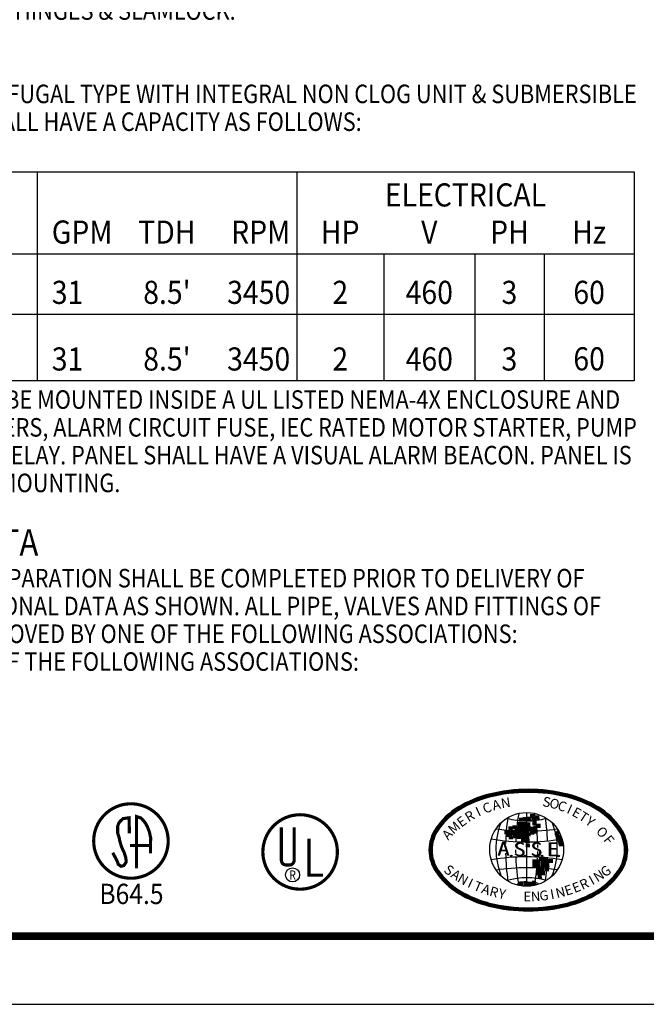
# Model space of a CAD drawing. Extents: x 0 to 391, y 0 to 253.
# Drawn here: x 226 to 277, y 0 to 80 of the extents above; entities that cross this region are included whole.
import ezdxf
from ezdxf.enums import TextEntityAlignment as Align

# ---------------------------------------------------------------- set-up
doc = ezdxf.new("R2010")
doc.units = 0
doc.header["$LTSCALE"] = 5
doc.header["$MEASUREMENT"] = 0
doc.layers.add('NO PRINT', color=7, linetype='CONTINUOUS', plot=False)
doc.layers.add('NOTES', color=7, linetype='CONTINUOUS')
doc.layers.add('SHT', color=13, linetype='CONTINUOUS')
doc.styles.add('SIMPLEX', font='SIMPLEX', dxfattribs={"width": 0.8})
doc.styles.get("Standard").update_dxf_attribs({"font": 'simplex.shx'})

msp = doc.modelspace()

# ---------------------------------------------------------------- linework, layer by layer
at = {"layer": 'NO PRINT'}
msp.add_lwpolyline([(391, 0), (391, 253), (0, 253), (0, 0)], close=True, dxfattribs=at)
at = {"layer": 'NOTES', "linetype": 'Continuous'}
for p, q in [((227.2363, 67.4108), (227.2363, 50.49874)), ((248.24843, 67.4108), (248.24843, 50.49874)), ((204.05389, 60.77668), (275.55381, 60.77668)), ((255.29067, 60.77668), (255.29067, 50.49874)), ((262.65534, 60.77668), (262.65534, 50.49874)), ((268.25857, 60.77668), (268.25857, 50.49874)), ((204.05389, 55.894), (275.55381, 55.894))]:
    msp.add_line(p, q, dxfattribs=at)
at = {"layer": 'NOTES', "color": 9}
msp.add_line((266.84948, 15.53382), (266.84948, 9.56184), dxfattribs=at)
at = {"layer": 'NOTES', "linetype": 'Continuous'}
msp.add_lwpolyline([(204.05389, 50.49874), (204.05389, 67.41067), (275.55325, 67.41067), (275.55325, 50.49874)], close=True, dxfattribs=at)
at = {"layer": 'NOTES', "color": 9}
for points in [[(258.94713, 12.48863, 0.15121328), (259.49485, 10.71898, 0.10699573), (261.33118, 8.983, 0.07478021), (263.79212, 7.95745, 0.06146851), (266.98764, 7.56311, 0.06146851), (270.18317, 7.95745, 0.07478021), (272.6441, 8.983, 0.10699573), (274.48044, 10.71898, 0.15121328), (275.02815, 12.48863, 0.15121328), (274.48044, 14.25829, 0.10699573), (272.6441, 15.99426, 0.07478021), (270.18317, 17.01981, 0.06146851), (266.98764, 17.41415, 0.06146851), (263.79212, 17.01981, 0.07478021), (261.33118, 15.99426, 0.10699573), (259.49485, 14.25829, 0.15121328)], [(258.99996, 12.48863, 0.15121328), (259.53844, 10.74882, 0.10699573), (261.35853, 9.0282, 0.07478021), (263.80496, 8.00869, 0.06146851), (266.98764, 7.61594, 0.06146851), (270.17033, 8.00869, 0.07478021), (272.61676, 9.0282, 0.10699573), (274.43685, 10.74882, 0.15121328), (274.97533, 12.48863, 0.15121328), (274.43685, 14.22845, 0.10699573), (272.61676, 15.94906, 0.07478021), (270.17033, 16.96857, 0.06146851), (266.98764, 17.36132, 0.06146851), (263.80496, 16.96857, 0.07478021), (261.35853, 15.94906, 0.10699573), (259.53844, 14.22845, 0.15121328)], [(258.99996, 12.48863, 0.15121328), (259.53844, 10.74882, 0.10699573), (261.35853, 9.0282, 0.07478021), (263.80496, 8.00869, 0.06146851), (266.98764, 7.61594, 0.06146851), (270.17033, 8.00869, 0.07478021), (272.61676, 9.0282, 0.10699573), (274.43685, 10.74882, 0.15121328), (274.97533, 12.48863, 0.15121328), (274.43685, 14.22845, 0.10699573), (272.61676, 15.94906, 0.07478021), (270.17033, 16.96857, 0.06146851), (266.98764, 17.36132, 0.06146851), (263.80496, 16.96857, 0.07478021), (261.35853, 15.94906, 0.10699573), (259.53844, 14.22845, 0.15121328)], [(259.05279, 12.48863, 0.15121328), (259.58203, 10.77866, 0.10699573), (261.38588, 9.0734, 0.07478021), (263.8178, 8.05994, 0.06146851), (266.98764, 7.66877, 0.06146851), (270.15749, 8.05994, 0.07478021), (272.58941, 9.0734, 0.10699573), (274.39326, 10.77866, 0.15121328), (274.9225, 12.48863, 0.15121328), (274.39326, 14.1986, 0.10699573), (272.58941, 15.90387, 0.07478021), (270.15749, 16.91733, 0.06146851), (266.98764, 17.3085, 0.06146851), (263.8178, 16.91733, 0.07478021), (261.38588, 15.90387, 0.10699573), (259.58203, 14.1986, 0.15121328)], [(259.09525, 12.48863, 0.15121328), (259.61707, 10.80265, 0.10699573), (261.40786, 9.10973, 0.07478021), (263.82813, 8.10113, 0.06146851), (266.98764, 7.71123, 0.06146851), (270.14716, 8.10113, 0.07478021), (272.56742, 9.10973, 0.10699573), (274.35821, 10.80265, 0.15121328), (274.88003, 12.48863, 0.15121328), (274.35821, 14.17461, 0.10699573), (272.56742, 15.86753, 0.07478021), (270.14716, 16.87613, 0.06146851), (266.98764, 17.26603, 0.06146851), (263.82813, 16.87613, 0.07478021), (261.40786, 15.86753, 0.10699573), (259.61707, 14.17461, 0.15121328)], [(259.10043, 12.48863, 0.15121328), (259.62135, 10.80557, 0.10699573), (261.41054, 9.11416, 0.07478021), (263.82938, 8.10615, 0.06146851), (266.98764, 7.71641, 0.06146851), (270.1459, 8.10615, 0.07478021), (272.56474, 9.11416, 0.10699573), (274.35394, 10.80557, 0.15121328), (274.87485, 12.48863, 0.15121328), (274.35394, 14.17169, 0.10699573), (272.56474, 15.8631, 0.07478021), (270.1459, 16.87111, 0.06146851), (266.98764, 17.26085, 0.06146851), (263.82938, 16.87111, 0.07478021), (261.41054, 15.8631, 0.10699573), (259.62135, 14.17169, 0.15121328)], [(259.10043, 12.48863, 0.15121328), (259.62135, 10.80557, 0.10699573), (261.41054, 9.11416, 0.07478021), (263.82938, 8.10615, 0.06146851), (266.98764, 7.71641, 0.06146851), (270.1459, 8.10615, 0.07478021), (272.56474, 9.11416, 0.10699573), (274.35394, 10.80557, 0.15121328), (274.87485, 12.48863, 0.15121328), (274.35394, 14.17169, 0.10699573), (272.56474, 15.8631, 0.07478021), (270.1459, 16.87111, 0.06146851), (266.98764, 17.26085, 0.06146851), (263.82938, 16.87111, 0.07478021), (261.41054, 15.8631, 0.10699573), (259.62135, 14.17169, 0.15121328)], [(259.14808, 12.48863, 0.15121328), (259.66066, 10.83249, 0.10699573), (261.43521, 9.15493, 0.07478021), (263.84097, 8.15237, 0.06146851), (266.98764, 7.76406, 0.06146851), (270.13432, 8.15237, 0.07478021), (272.54008, 9.15493, 0.10699573), (274.31462, 10.83249, 0.15121328), (274.82721, 12.48863, 0.15121328), (274.31462, 14.14477, 0.10699573), (272.54008, 15.82233, 0.07478021), (270.13432, 16.82489, 0.06146851), (266.98764, 17.2132, 0.06146851), (263.84097, 16.82489, 0.07478021), (261.43521, 15.82233, 0.10699573), (259.66066, 14.14477, 0.15121328)], [(259.20091, 12.48863, 0.15121328), (259.70425, 10.86233, 0.10699573), (261.46256, 9.20013, 0.07478021), (263.85381, 8.20361, 0.06146851), (266.98764, 7.81689, 0.06146851), (270.12148, 8.20361, 0.07478021), (272.51273, 9.20013, 0.10699573), (274.27103, 10.86233, 0.15121328), (274.77438, 12.48863, 0.15121328), (274.27103, 14.11493, 0.10699573), (272.51273, 15.77714, 0.07478021), (270.12148, 16.77365, 0.06146851), (266.98764, 17.16038, 0.06146851), (263.85381, 16.77365, 0.07478021), (261.46256, 15.77714, 0.10699573), (259.70425, 14.11493, 0.15121328)]]:
    msp.add_lwpolyline(points, format="xyb", close=True, dxfattribs=at)
at = {"layer": 'NOTES', "color": 9, "const_width": 0.25522}
for points in [[(231.8168, 13.22535, 1), (237.84762, 13.22535, 1)], [(245.50698, 12.33907, 1), (251.53779, 12.33907, 1)]]:
    msp.add_lwpolyline(points, format="xyb", close=True, dxfattribs=at)
at = {"layer": 'NOTES', "color": 9, "const_width": 0.25409}
for points in [[(234.70561, 13.8373), (234.68451, 15.10341), (234.1992, 15.0401), (233.9671, 14.82909), (233.84049, 14.66027), (233.75609, 14.40705), (233.75609, 13.8795), (233.8827, 13.47857), (233.9249, 13.24645), (234.0726, 12.74), (234.2836, 12.29687), (234.4102, 11.89593), (234.4524, 11.5372), (234.2625, 11.24177), (234.0304, 11.17847), (233.79829, 11.34728), (233.73499, 11.5583), (233.41849, 12.17025), (233.35519, 12.27576)], [(235.27532, 11.00965), (235.27532, 15.20892), (235.65512, 15.08231), (235.86613, 14.85019), (236.01383, 14.66027), (236.16153, 14.38595), (236.33034, 13.94281), (236.43584, 13.43636), (236.41474, 13.16204), (236.41474, 12.23356), (236.41474, 12.86662), (234.74781, 12.86662)], [(249.23979, 13.41526), (249.23979, 10.46101), (250.37921, 10.46101)]]:
    msp.add_lwpolyline(points, dxfattribs=at)
msp.add_lwpolyline([(247.00316, 14.34374), (247.00316, 11.66378, 0.41421356), (247.38296, 11.28398), (247.65727, 11.28398, 0.41421356), (248.03707, 11.66378), (248.03707, 14.34374)], format="xyb", dxfattribs=at)
at = {"layer": 'NOTES', "color": 9}
for points in [[(269.37653, 14.13847), (269.20836, 13.81068), (269.31318, 13.60106), (269.34812, 13.42638), (269.47041, 12.90233), (269.57523, 12.88486), (269.82083, 12.84308), (269.73246, 13.3565), (269.62764, 13.636), (269.37653, 14.13847)], [(266.08119, 9.65321), (266.27336, 9.89777), (266.6577, 9.95017), (266.84988, 9.95017), (267.09446, 9.89777), (267.72339, 9.84536), (267.79327, 9.72308), (267.29952, 9.59595), (266.72752, 9.56433), (266.41714, 9.5933), (266.08119, 9.65321)]]:
    msp.add_lwpolyline(points, close=True, dxfattribs=at)
for centre, radius in [((266.84948, 12.54783), 2.98599), ((265.61292, 12.01472), 0.06875), ((266.7233, 12.01472), 0.06875), ((268.09321, 12.01472), 0.06875), ((269.43379, 12.01472), 0.06875), ((247.91047, 10.48211), 0.56971)]:
    msp.add_circle(centre, radius, dxfattribs=at)
for centre, radius, start, end in [((282.25942, 12.54783), 16.30932, 169.6954909, 177.6422753), ((251.43953, 12.54783), 16.30932, 2.3066898, 10.3045091), ((270.1629, 12.58183), 5.79778, 158.7990407, 202.3767149), ((282.46544, 12.58276), 17.32235, 171.5838447, 178.5601596), ((266.88347, 20.6481), 5.79778, 253.8132751, 285.7057659), ((251.23352, 12.58276), 17.32235, 2.1044469, 8.4161553), ((263.53605, 12.58183), 5.79778, 337.6232851, 21.2009593), ((266.8844, 31.36084), 17.32235, 261.6749186, 278.1123575), ((266.84948, 29.46022), 16.30932, 259.8979318, 280.1020682), ((282.25942, 12.54783), 16.30932, 178.5837443, 179.105918), ((251.43953, 12.54783), 16.30932, 0.5606259, 1.366673), ((282.46544, 12.58276), 17.32235, 181.1479526, 188.67243), ((282.25942, 12.54783), 16.30932, 180.1482574, 180.9552659), ((251.43953, 12.54783), 16.30932, 358.5690281, 359.3784186), ((266.84948, -4.36456), 16.30932, 79.8979318, 100.1020682), ((282.25942, 12.54783), 16.30932, 182.4231917, 190.3045091), ((251.43953, 12.54783), 16.30932, 349.6954909, 357.5395738), ((251.23352, 12.58276), 17.32235, 351.32757, 357.8194306), ((266.8844, -6.26518), 17.32235, 81.8876425, 98.3250814), ((266.88347, 4.44756), 5.79778, 74.2942341, 106.1867249)]:
    msp.add_arc(centre, radius, start, end, dxfattribs=at)
for points in [[(266.53087, 14.84814), (266.53087, 15.17869), (266.88071, 14.84814), (266.8614, 15.17869)], [(266.85118, 14.86669), (266.85118, 15.19724), (267.20101, 14.86669), (267.1817, 15.19724)], [(267.11696, 15.09436), (267.11696, 15.42492), (267.46679, 15.09436), (267.44748, 15.42492)], [(267.23054, 14.84814), (267.23054, 15.17869), (267.58037, 14.84814), (267.56106, 15.17869)], [(267.55084, 14.96113), (267.55084, 15.29168), (267.90067, 14.96113), (267.88136, 15.29168)], [(265.37688, 14.07236), (265.37688, 14.40291), (265.72672, 14.07236), (265.70741, 14.40291)], [(265.69946, 14.16849), (265.69946, 14.49904), (266.04929, 14.16849), (266.02998, 14.49904)], [(265.888, 14.09259), (265.888, 14.42315), (266.23783, 14.09259), (266.21852, 14.42315)], [(266.15378, 14.10103), (266.15378, 14.76213), (266.85345, 14.10103), (266.81483, 14.76213)], [(266.22875, 14.7908), (266.22875, 15.12135), (266.57858, 14.7908), (266.55927, 15.12135)], [(266.81483, 14.41303), (266.81483, 14.74358), (267.16466, 14.41303), (267.14535, 14.74358)], [(266.833, 14.07404), (266.833, 14.40459), (267.18283, 14.07404), (267.16352, 14.40459)], [(267.17375, 14.05549), (267.17375, 14.38604), (267.52358, 14.05549), (267.50427, 14.38604)], [(267.32368, 14.50747), (267.32368, 14.83802), (267.67351, 14.50747), (267.6542, 14.83802)], [(267.38047, 14.14825), (267.38047, 14.4788), (267.7303, 14.14825), (267.71099, 14.4788)], [(267.64625, 14.2916), (267.64625, 14.62215), (267.99608, 14.2916), (267.97677, 14.62215)], [(265.05658, 13.77048), (265.05658, 14.10103), (265.40641, 13.77048), (265.38711, 14.10103)], [(265.18834, 13.54449), (265.18834, 13.87504), (265.53817, 13.54449), (265.51886, 13.87504)], [(265.39733, 13.71314), (265.39733, 14.04369), (265.74716, 13.71314), (265.72785, 14.04369)], [(265.39733, 13.37415), (265.39733, 13.7047), (265.74716, 13.37415), (265.72785, 13.7047)], [(265.69946, 13.79071), (265.69946, 14.12127), (266.04929, 13.79071), (266.02998, 14.12127)], [(265.75625, 13.45005), (265.75625, 13.7806), (266.10608, 13.45005), (266.08677, 13.7806)], [(266.05837, 13.38259), (266.05837, 14.04369), (266.75804, 13.38259), (266.71942, 14.04369)], [(266.58767, 13.52594), (266.58767, 13.85649), (266.9375, 13.52594), (266.91819, 13.85649)], [(266.70125, 13.79071), (266.70125, 14.12127), (267.05108, 13.79071), (267.03177, 14.12127)], [(266.71942, 13.29995), (266.71942, 13.6305), (267.06925, 13.29995), (267.04994, 13.6305)], [(266.833, 13.60183), (266.833, 13.93238), (267.18283, 13.60183), (267.16352, 13.93238)], [(266.90797, 13.99815), (266.90797, 14.3287), (267.2578, 13.99815), (267.23849, 14.3287)], [(267.11696, 13.73337), (267.11696, 14.06392), (267.46679, 13.73337), (267.44748, 14.06392)], [(267.40091, 13.80758), (267.40091, 14.13813), (267.75074, 13.80758), (267.73143, 14.13813)], [(269.12054, 13.67603), (269.12054, 14.00658), (269.47037, 13.67603), (269.45106, 14.00658)], [(269.28864, 13.39271), (269.28864, 13.72326), (269.63847, 13.39271), (269.61916, 13.72326)], [(266.39912, 13.11106), (266.39912, 13.44161), (266.74895, 13.11106), (266.72964, 13.44161)], [(266.75804, 13.05372), (266.75804, 13.38427), (267.10787, 13.05372), (267.08856, 13.38427)], [(266.77394, 12.71811), (266.77394, 13.04866), (267.12377, 12.71811), (267.10446, 13.04866)], [(269.38405, 13.10938), (269.38405, 13.43993), (269.73388, 13.10938), (269.71457, 13.43993)], [(269.45901, 12.8075), (269.45901, 13.13805), (269.80884, 12.8075), (269.78954, 13.13805)], [(267.3055, 11.07885), (267.3055, 11.73995), (268.00517, 11.07885), (267.96655, 11.73995)], [(267.86432, 11.59998), (267.86432, 11.93053), (268.21416, 11.59998), (268.19485, 11.93053)], [(268.00517, 11.09909), (268.00517, 11.76019), (268.70483, 11.09909), (268.66621, 11.76019)], [(268.12102, 11.59998), (268.12102, 11.93053), (268.47085, 11.59998), (268.45154, 11.93053)], [(268.64804, 11.44651), (268.64804, 11.77706), (268.99787, 11.44651), (268.97856, 11.77706)], [(267.64625, 10.43799), (267.64625, 11.09909), (268.34591, 10.43799), (268.30729, 11.09909)], [(267.73938, 10.16141), (267.73938, 10.49196), (268.08922, 10.16141), (268.06991, 10.49196)], [(268.32547, 10.76685), (268.32547, 11.0974), (268.6753, 10.76685), (268.65599, 11.0974)], [(266.26736, 9.63185), (266.26736, 9.9624), (266.6172, 9.63185), (266.59789, 9.9624)], [(266.62628, 9.59475), (266.62628, 9.9253), (266.97612, 9.59475), (266.95681, 9.9253)], [(266.96476, 9.61499), (266.96476, 9.94554), (267.31459, 9.61499), (267.29528, 9.94554)], [(267.28506, 9.67064), (267.28506, 10.00119), (267.63489, 9.67064), (267.61558, 10.00119)]]:
    msp.add_solid(points, dxfattribs=at)
at = {"layer": 'SHT', "color": 2, "linetype": 'Continuous', "const_width": 0.61536}
msp.add_lwpolyline([(377.26926, 247.48976), (13.73068, 247.48976, 0.4139118), (7.70386, 241.46294), (7.70388, 11.53706, 0.41421356), (13.7307, 5.51024), (377.2693, 5.51024, 0.41421356), (383.29612, 11.53706), (383.29612, 241.46294, 0.41421081), (377.26928, 247.48976)], format="xyb", dxfattribs=at)

# ---------------------------------------------------------------- texts
at = {"layer": 'NOTES', "linetype": 'Continuous', "style": 'SIMPLEX', "width": 0.9}
for s, height, p in [('ELECTRICAL', 1.872614, (261.90099, 64.6156)), ('TDH', 1.872614, (237.74229, 61.60671)), ('HP', 1.872614, (251.76944, 61.60671)), ('V', 1.87261, (258.97288, 61.60671)), ('PH', 1.872614, (265.45682, 61.60671)), ('Hz', 1.872614, (271.90604, 61.60671)), ("8.5'", 1.872614, (237.74229, 56.72404)), ('2', 1.87261, (251.76944, 56.72404)), ('460', 1.872614, (258.97288, 56.72404)), ('3', 1.87261, (265.45682, 56.72404)), ('60', 1.872614, (271.90604, 56.72404)), ("8.5'", 1.872614, (237.74229, 51.32879)), ('2', 1.87261, (251.76944, 51.32879)), ('460', 1.872614, (258.97288, 51.32879)), ('3', 1.87261, (265.45682, 51.32879)), ('60', 1.872614, (271.90604, 51.34119))]:
    msp.add_text(s, height=height, dxfattribs=at).set_placement(p, align=Align.CENTER)
for s, p in [('GPM', (228.4261, 61.60671)), ('31', (228.4261, 56.72404)), ('31', (228.4261, 51.32879))]:
    msp.add_text(s, height=1.872614, dxfattribs=at).set_placement(p)
for s, p in [('RPM', (247.72129, 61.60671)), ('3450', (247.72129, 56.72404)), ('3450', (247.72129, 51.32879))]:
    msp.add_text(s, height=1.872614, dxfattribs=at).set_placement(p, align=Align.RIGHT)
at = {"layer": 'NOTES', "color": 9, "style": 'SIMPLEX'}
for s, rotation, p in [('N', 9.6178725, (265.1717, 16.22341)), ('S', 349.2611513, (268.45722, 16.29008)), ('I', 25.779772, (262.97014, 15.52085)), ('C', 20.3924722, (263.68086, 15.82379)), ('A', 15.0051723, (264.41688, 16.05867)), ('O', 344.790713, (269.08274, 16.14597)), ('C', 340.3202748, (269.69512, 15.95353)), ('I', 335.8498365, (270.29064, 15.71396)), ('E', 331.3793983, (270.86567, 15.42869)), ('E', 36.5543718, (261.64945, 14.72205)), ('R', 31.1670719, (262.29101, 15.15252)), ('T', 326.90896, (271.41672, 15.09947)), ('Y', 322.4385218, (271.94044, 14.7283)), ('M', 41.9416716, (261.05115, 14.23325)), ('O', 313.4976453, (272.89329, 13.86939)), ('A', 47.3289715, (260.50138, 13.69043)), ('F', 309.027207, (273.42794, 13.25532)), ('S', 323.0408602, (260.5121, 10.7931)), ('G', 36.196987, (273.30766, 10.70803)), ('A', 326.6986665, (261.07257, 10.39876)), ('N', 330.3564729, (261.65705, 10.04098)), ('I', 28.8813743, (272.15281, 9.9712)), ('N', 32.5391806, (272.742, 10.32118)), ('I', 334.0142792, (262.26317, 9.72122)), ('T', 337.6720855, (262.88845, 9.44077)), ('A', 341.3298919, (263.53035, 9.20079)), ('E', 17.9079553, (270.2685, 9.15599)), ('E', 21.5657616, (270.91354, 9.38742)), ('R', 25.223568, (271.54249, 9.65952)), ('R', 344.9876982, (264.18625, 9.00225)), ('Y', 348.6455046, (264.85349, 8.84595)), ('E', 359.6189236, (266.89582, 8.63607)), ('N', 3.2767299, (267.5809, 8.65338)), ('G', 6.9345363, (268.26347, 8.71437)), ('I', 10.5923426, (268.94076, 8.81878)), ('N', 14.2501489, (269.61002, 8.96619))]:
    msp.add_text(s, height=0.78535, rotation=rotation, dxfattribs=at).set_placement(p, align=Align.MIDDLE)
for s, p in [('A', (264.4914, 12.06384)), ('A', (264.50887, 12.06384)), ('A', (264.52634, 12.04638)), ('A', (264.54381, 12.04638)), ('S', (265.80166, 12.00395)), ('S', (265.81913, 12.00395)), ('S', (265.8366, 11.98648)), ('S', (265.85407, 11.98648)), ('S', (267.16434, 12.00395)), ('S', (267.18181, 12.00395)), ('S', (267.19928, 11.98648)), ('S', (267.21675, 11.98648)), ('E', (268.49208, 12.00395)), ('E', (268.50955, 12.00395)), ('E', (268.52702, 11.98648)), ('E', (268.54449, 11.98648))]:
    msp.add_text(s, height=1.11798, dxfattribs=at).set_placement(p)
for s, height, width, p, p2 in [('R', 0.73856, 1.114207, (247.63617, 10.10228), (248.18478, 10.10228)), ('B64.5', 1.645943, 0.779131, (232.27907, 8.1187), (237.46975, 8.1187))]:
    msp.add_text(s, height=height, dxfattribs=dict(at, width=width)).set_placement(p, p2, align=Align.FIT)
at = {"layer": 'NOTES', "insert": (204.05389, 109.20455), "char_height": 1.5, "attachment_point": 1, "line_spacing_factor": 0.9}
msp.add_mtext_dynamic_manual_height_columns('{\\H1.42857x;\\W0.86;SPECIFICATION\\H0.7x;\\PCONCRETE:\\PCLASS I/II CEMENT WITH DESIGN STRENGTH OF 4500 PSI AT 28 DAYS.  UNIT IS OF MONOLITHIC CONSTRUCTION AT FLOOR, FIRST STAGE OF WALL AND BAFFLE WITH SECTIONAL RISER TO REQUIRED DEPTH.\\P\\PREINFORCEMENT:\\PGRADE 60 REINFORCED WITH STEEL REBAR CONFORMING TO ASTM A615 ON REQUIRED CENTERS OR EQUAL.\\P\\PALUMINUM HATCH:\\P300 PSF RATED, 1/4" ALUMINUM SKID-RESISTANT FLOOR PLATE, STAINLESS STEEL TAMPERPROOF BOLTING, HINGES & SLAMLOCK.\\P\\PPUMPS:\\PPUMPS SHALL BE CENTRIFUGAL TYPE WITH INTEGRAL NON CLOG UNIT & SUBMERSIBLE TYPE MOTOR. PUMPS SHALL HAVE A CAPACITY AS FOLLOWS:\\H1x;\\P\\P\\P\\P\\P\\P\\P\\P\\PCONTROLS:\\PPUMP CONTROLS SHALL BE MOUNTED INSIDE A UL LISTED NEMA-4X ENCLOSURE AND INCLUDE CIRCUIT BREAKERS, ALARM CIRCUIT FUSE, IEC RATED MOTOR STARTER, PUMP HOA, AND ALTERNATOR RELAY. PANEL SHALL HAVE A VISUAL ALARM BEACON. PANEL IS DESIGNED FOR REMOTE MOUNTING.\\P\\P\\H1.42857x;ENGINEERING DATA\\H0.7x;\\PFIELD EXCAVATION & PREPARATION SHALL BE COMPLETED PRIOR TO DELIVERY OF ASSEMBLY. USE DIMENSIONAL DATA AS SHOWN. ALL PIPE, VALVES AND FITTINGS OF THE ASSEMBLY ARE APPROVED BY ONE OF THE FOLLOWING ASSOCIATIONS:\\PARE APPROVED BY ONE OF THE FOLLOWING ASSOCIATIONS:}', width=72.0509585, gutter_width=8.99, heights=[92.22864], dxfattribs=at)

doc.saveas('drawing.dxf')
